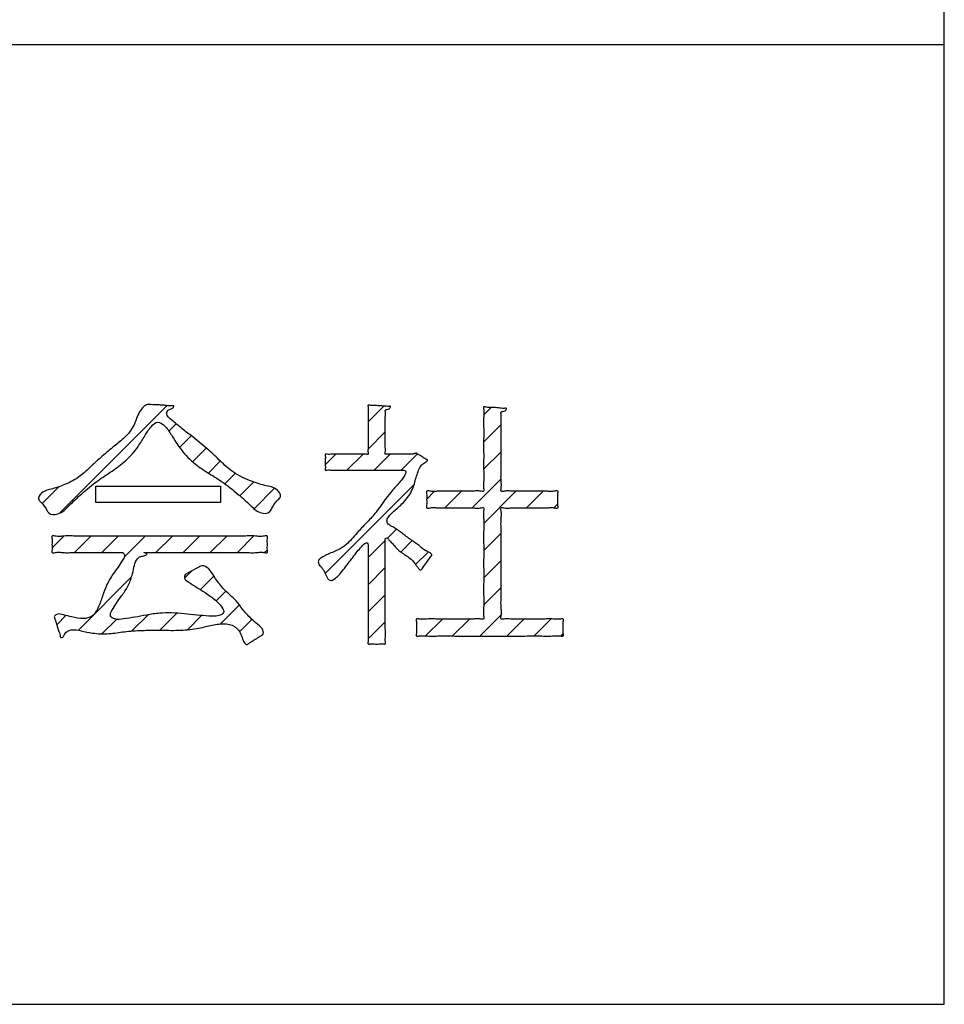
# Model space of a CAD drawing. Units: inches. Extents: x -204 to 896, y -99 to 1436.
# Drawn here: x 773 to 821, y -24 to 27 of the extents above; entities that cross this region are included whole.
import ezdxf

# ---------------------------------------------------------------- set-up
doc = ezdxf.new("R2010")
doc.units = ezdxf.units.IN
doc.layers.add('1', color=7, linetype='Continuous')
doc.layers.add('_U_30EC_U_30A4_U_30E4_U_30FC_1', color=7, linetype='Continuous')
pattern_1 = [(45, (0, 0), (-0.2828427, 1e-16), [])]

# ---------------------------------------------------------------- blocks, each defined once
blk = doc.blocks.new('開示A4', base_point=(-35.726, -14.775))
at = {"layer": '1', "linetype": 'Continuous'}
h = blk.add_hatch(dxfattribs=at)
h.set_pattern_fill('CUSTOM4', color=2, scale=0.1, angle=45, pattern_type=2)
h.set_pattern_definition(pattern_1)
edge = h.paths.add_edge_path()
edge.add_spline(control_points=[(156.227, 1.433), (156.221, 1.43), (156.21, 1.423), (156.181, 1.42), (156.159, 1.359), (156.242, 1.303), (156.32, 1.228), (156.45, 1.133), (156.583, 1.025), (156.718, 0.898), (156.851, 0.768), (157.019, 0.684), (157.185, 0.629), (157.311, 0.613), (157.375, 0.52), (157.326, 0.478), (157.294, 0.44), (157.269, 0.396), (157.241, 0.335), (157.127, 0.34), (157.035, 0.435), (156.906, 0.55), (156.761, 0.666), (156.597, 0.764), (156.439, 0.87), (156.318, 1.002), (156.231, 1.14), (156.172, 1.237), (156.08, 1.312), (155.997, 1.236), (155.943, 1.146), (155.865, 1.015), (155.753, 0.887), (155.602, 0.778), (155.442, 0.677), (155.295, 0.554), (155.163, 0.431), (155.067, 0.327), (154.948, 0.323), (154.92, 0.379), (154.896, 0.418), (154.867, 0.452), (154.822, 0.493), (154.879, 0.576), (154.989, 0.595), (155.129, 0.644), (155.269, 0.719), (155.384, 0.833), (155.501, 0.937), (155.62, 1.037), (155.742, 1.13), (155.839, 1.254), (155.871, 1.388), (155.947, 1.478), (155.997, 1.475), (156.017, 1.473), (156.043, 1.471), (156.079, 1.47), (156.116, 1.468), (156.152, 1.466), (156.186, 1.461), (156.215, 1.46), (156.234, 1.462), (156.252, 1.461), (156.241, 1.443), (156.232, 1.437), (156.227, 1.433)], knot_values=[0, 0, 0, 0, 0.02113, 0.037907, 0.082659, 0.168861, 0.293397, 0.425101, 0.643532, 0.809086, 0.982407, 1.198166, 1.36473, 1.505493, 1.579225, 1.62367, 1.677849, 1.731687, 1.777203, 1.865952, 2.00724, 2.170725, 2.384239, 2.563642, 2.744143, 2.951146, 3.096929, 3.227041, 3.311922, 3.392003, 3.511257, 3.644195, 3.843263, 4.017738, 4.198427, 4.41365, 4.589219, 4.740796, 4.835089, 4.874705, 4.920791, 4.971777, 5.013639, 5.081538, 5.205376, 5.348798, 5.523987, 5.675756, 5.832874, 5.993826, 6.140629, 6.294475, 6.449701, 6.569782, 6.583374, 6.597389, 6.630312, 6.663196, 6.703291, 6.741744, 6.772033, 6.80763, 6.824774, 6.835525, 6.848417, 6.869906, 6.869906, 6.869906, 6.869906], degree=3, periodic=0)
h = blk.add_hatch(dxfattribs=at)
h.set_pattern_fill('CUSTOM2', color=2, scale=0.1, angle=45, pattern_type=2)
h.set_pattern_definition(pattern_1)
edge = h.paths.add_edge_path()
edge.add_spline(control_points=[(158.879, 0.879), (158.876, 0.877), (158.869, 0.873), (158.846, 0.862), (158.815, 0.83), (158.789, 0.775), (158.77, 0.713), (158.752, 0.644), (158.726, 0.573), (158.682, 0.5), (158.629, 0.443), (158.575, 0.395), (158.529, 0.354), (158.491, 0.315), (158.463, 0.276), (158.47, 0.232), (158.508, 0.209), (158.55, 0.186), (158.593, 0.157), (158.636, 0.124), (158.68, 0.091), (158.725, 0.059), (158.771, 0.028), (158.81, -0.001), (158.845, -0.034), (158.878, -0.055), (158.908, -0.069), (158.928, -0.077), (158.937, -0.093), (158.929, -0.103), (158.92, -0.114), (158.909, -0.129), (158.896, -0.149), (158.881, -0.17), (158.866, -0.191), (158.851, -0.21), (158.84, -0.226), (158.833, -0.237), (158.826, -0.248), (158.807, -0.249), (158.791, -0.229), (158.774, -0.205), (158.749, -0.167), (158.711, -0.128), (158.658, -0.095), (158.604, -0.059), (158.559, -0.016), (158.521, 0.031), (158.491, 0.057), (158.469, 0.091), (158.448, 0.079), (158.45, 0.067), (158.45, 0.052), (158.45, 0.032), (158.45, 0.002), (158.45, -0.033), (158.45, -0.075), (158.45, -0.122), (158.45, -0.174), (158.45, -0.229), (158.45, -0.287), (158.45, -0.347), (158.45, -0.41), (158.45, -0.472), (158.45, -0.535), (158.45, -0.597), (158.45, -0.657), (158.45, -0.716), (158.45, -0.77), (158.449, -0.823), (158.45, -0.869), (158.451, -0.912), (158.451, -0.946), (158.448, -0.976), (158.449, -0.997), (158.452, -1.011), (158.451, -1.022), (158.441, -1.023), (158.428, -1.02), (158.408, -1.019), (158.385, -1.021), (158.36, -1.022), (158.335, -1.021), (158.312, -1.019), (158.293, -1.02), (158.28, -1.023), (158.269, -1.022), (158.268, -1.011), (158.272, -0.995), (158.273, -0.972), (158.27, -0.939), (158.269, -0.902), (158.271, -0.856), (158.271, -0.807), (158.27, -0.751), (158.27, -0.693), (158.271, -0.632), (158.271, -0.569), (158.271, -0.506), (158.271, -0.442), (158.271, -0.379), (158.271, -0.318), (158.271, -0.26), (158.27, -0.205), (158.271, -0.155), (158.271, -0.109), (158.271, -0.072), (158.27, -0.039), (158.27, -0.017), (158.271, -0.001), (158.271, 0.014), (158.264, 0.041), (158.226, 0.021), (158.197, -0.011), (158.155, -0.06), (158.11, -0.119), (158.061, -0.184), (158.013, -0.247), (157.966, -0.303), (157.926, -0.342), (157.882, -0.366), (157.849, -0.344), (157.836, -0.315), (157.824, -0.286), (157.809, -0.256), (157.789, -0.229), (157.77, -0.206), (157.75, -0.183), (157.751, -0.143), (157.791, -0.115), (157.84, -0.09), (157.898, -0.067), (157.968, -0.037), (158.039, 0.008), (158.101, 0.072), (158.167, 0.151), (158.251, 0.237), (158.332, 0.322), (158.391, 0.404), (158.442, 0.479), (158.496, 0.548), (158.55, 0.609), (158.593, 0.657), (158.632, 0.705), (158.656, 0.74), (158.671, 0.78), (158.645, 0.791), (158.63, 0.791), (158.615, 0.79), (158.595, 0.79), (158.564, 0.791), (158.53, 0.791), (158.488, 0.791), (158.443, 0.791), (158.393, 0.791), (158.341, 0.791), (158.287, 0.791), (158.232, 0.791), (158.177, 0.791), (158.123, 0.79), (158.071, 0.79), (158.021, 0.791), (157.976, 0.791), (157.934, 0.79), (157.899, 0.79), (157.87, 0.793), (157.848, 0.792), (157.833, 0.788), (157.822, 0.789), (157.822, 0.799), (157.825, 0.811), (157.826, 0.829), (157.823, 0.851), (157.823, 0.874), (157.823, 0.896), (157.826, 0.918), (157.825, 0.936), (157.822, 0.948), (157.822, 0.958), (157.833, 0.959), (157.848, 0.955), (157.869, 0.954), (157.897, 0.957), (157.929, 0.957), (157.967, 0.956), (158.006, 0.956), (158.047, 0.956), (158.088, 0.957), (158.128, 0.957), (158.165, 0.956), (158.197, 0.956), (158.225, 0.959), (158.247, 0.958), (158.261, 0.954), (158.272, 0.955), (158.272, 0.965), (158.269, 0.978), (158.269, 0.998), (158.271, 1.025), (158.271, 1.055), (158.27, 1.091), (158.27, 1.129), (158.271, 1.17), (158.271, 1.212), (158.27, 1.254), (158.271, 1.295), (158.271, 1.333), (158.27, 1.369), (158.27, 1.399), (158.273, 1.426), (158.272, 1.445), (158.269, 1.459), (158.269, 1.469), (158.279, 1.469), (158.291, 1.465), (158.31, 1.463), (158.333, 1.464), (158.359, 1.463), (158.387, 1.46), (158.415, 1.459), (158.441, 1.458), (158.464, 1.455), (158.482, 1.454), (158.495, 1.456), (158.507, 1.455), (158.501, 1.439), (158.488, 1.428), (158.469, 1.424), (158.449, 1.42), (158.449, 1.407), (158.451, 1.392), (158.451, 1.37), (158.449, 1.341), (158.449, 1.308), (158.45, 1.269), (158.45, 1.229), (158.45, 1.187), (158.45, 1.144), (158.45, 1.104), (158.449, 1.065), (158.449, 1.032), (158.452, 1.003), (158.451, 0.981), (158.448, 0.966), (158.448, 0.955), (158.458, 0.955), (158.47, 0.957), (158.487, 0.958), (158.51, 0.956), (158.535, 0.956), (158.564, 0.957), (158.594, 0.957), (158.624, 0.956), (158.653, 0.956), (158.679, 0.956), (158.702, 0.957), (158.719, 0.957), (158.731, 0.956), (158.738, 0.956), (158.743, 0.958), (158.748, 0.96), (158.755, 0.962), (158.761, 0.964), (158.767, 0.966), (158.772, 0.968), (158.778, 0.965), (158.786, 0.957), (158.798, 0.949), (158.814, 0.941), (158.832, 0.932), (158.848, 0.921), (158.863, 0.91), (158.876, 0.903), (158.886, 0.9), (158.893, 0.895), (158.888, 0.885), (158.882, 0.882), (158.879, 0.879)], knot_values=[0, 0, 0, 0, 0.012431, 0.023106, 0.078064, 0.139432, 0.206027, 0.27212, 0.353553, 0.432966, 0.523125, 0.586452, 0.650523, 0.707633, 0.751954, 0.786831, 0.82779, 0.876663, 0.931423, 0.983363, 1.038887, 1.095829, 1.150559, 1.202781, 1.244508, 1.293058, 1.319771, 1.342799, 1.357899, 1.366742, 1.377119, 1.400571, 1.422813, 1.450032, 1.477332, 1.499699, 1.523016, 1.533228, 1.542201, 1.558358, 1.582101, 1.614052, 1.64797, 1.718674, 1.774734, 1.833872, 1.912813, 1.963189, 2.010899, 2.042986, 2.057633, 2.06621, 2.076117, 2.102511, 2.127547, 2.166415, 2.205935, 2.255735, 2.305292, 2.36242, 2.419627, 2.481298, 2.542949, 2.606113, 2.669267, 2.7309, 2.792589, 2.849853, 2.906924, 2.95631, 3.006283, 3.046268, 3.084686, 3.108824, 3.136216, 3.147167, 3.154972, 3.162872, 3.173902, 3.197417, 3.21846, 3.244992, 3.271565, 3.292668, 3.316116, 3.327062, 3.33502, 3.343522, 3.355626, 3.385551, 3.41178, 3.45323, 3.496439, 3.549814, 3.60254, 3.662638, 3.722945, 3.786755, 3.850502, 3.914267, 3.97806, 4.038286, 4.098465, 4.151446, 4.204564, 4.247069, 4.289205, 4.316832, 4.345236, 4.355754, 4.365505, 4.391412, 4.417039, 4.464943, 4.530774, 4.607478, 4.687579, 4.773185, 4.847625, 4.905756, 4.945699, 4.980603, 5.009084, 5.040939, 5.075359, 5.109814, 5.1397, 5.166265, 5.200783, 5.244023, 5.301686, 5.367261, 5.432123, 5.530097, 5.615351, 5.699609, 5.839374, 5.973812, 6.05343, 6.138989, 6.248643, 6.31483, 6.383052, 6.445128, 6.493355, 6.522762, 6.549405, 6.558567, 6.568414, 6.594812, 6.620525, 6.659293, 6.698382, 6.746563, 6.79463, 6.84826, 6.901914, 6.957374, 7.012875, 7.066607, 7.120159, 7.167993, 7.216409, 7.256153, 7.294283, 7.318671, 7.346507, 7.357869, 7.365835, 7.373204, 7.383319, 7.405006, 7.424532, 7.449093, 7.473657, 7.493188, 7.514869, 7.524978, 7.532352, 7.540396, 7.551874, 7.578889, 7.602591, 7.637646, 7.674154, 7.715455, 7.756175, 7.796898, 7.838196, 7.874697, 7.909759, 7.933476, 7.960473, 7.971931, 7.979988, 7.987446, 7.997751, 8.022668, 8.04479, 8.078164, 8.112781, 8.153275, 8.193377, 8.235784, 8.278177, 8.318253, 8.358773, 8.393465, 8.426766, 8.448728, 8.473814, 8.484299, 8.491607, 8.498839, 8.509134, 8.532153, 8.552391, 8.579812, 8.608533, 8.637241, 8.664671, 8.684934, 8.707903, 8.718121, 8.725347, 8.736457, 8.754613, 8.779093, 8.795817, 8.804694, 8.815706, 8.842807, 8.867867, 8.904259, 8.941558, 8.984, 9.026029, 9.067979, 9.1105, 9.14813, 9.184203, 9.208538, 9.236446, 9.248364, 9.256584, 9.263465, 9.272778, 9.294575, 9.314108, 9.341863, 9.370543, 9.401412, 9.432025, 9.460242, 9.488454, 9.509017, 9.529736, 9.537847, 9.54578, 9.550157, 9.55456, 9.562619, 9.57086, 9.575453, 9.579673, 9.586534, 9.594475, 9.612318, 9.629366, 9.650315, 9.670953, 9.687497, 9.705836, 9.714333, 9.720616, 9.728823, 9.740733, 9.740733, 9.740733, 9.740733], degree=3, periodic=0)
h = blk.add_hatch(dxfattribs=at)
h.set_pattern_fill('CUSTOM1', color=2, scale=0.1, angle=45, pattern_type=2)
h.set_pattern_definition(pattern_1)
edge = h.paths.add_edge_path()
edge.add_spline(control_points=[(159.684, -0.761), (159.697, -0.76), (159.722, -0.758), (159.763, -0.762), (159.809, -0.762), (159.864, -0.761), (159.921, -0.761), (159.98, -0.761), (160.039, -0.762), (160.097, -0.761), (160.151, -0.76), (160.197, -0.76), (160.238, -0.764), (160.269, -0.763), (160.29, -0.758), (160.306, -0.759), (160.307, -0.775), (160.302, -0.794), (160.302, -0.82), (160.305, -0.849), (160.302, -0.879), (160.302, -0.905), (160.306, -0.924), (160.306, -0.94), (160.289, -0.941), (160.266, -0.935), (160.231, -0.934), (160.183, -0.939), (160.128, -0.939), (160.06, -0.937), (159.986, -0.937), (159.903, -0.938), (159.818, -0.938), (159.726, -0.938), (159.633, -0.938), (159.539, -0.938), (159.444, -0.938), (159.351, -0.938), (159.26, -0.938), (159.174, -0.938), (159.092, -0.937), (159.018, -0.937), (158.949, -0.939), (158.894, -0.939), (158.846, -0.934), (158.812, -0.935), (158.789, -0.941), (158.771, -0.94), (158.771, -0.924), (158.775, -0.905), (158.775, -0.879), (158.773, -0.849), (158.775, -0.82), (158.775, -0.794), (158.771, -0.775), (158.771, -0.759), (158.789, -0.758), (158.811, -0.763), (158.844, -0.765), (158.889, -0.76), (158.939, -0.76), (158.998, -0.761), (159.06, -0.762), (159.124, -0.761), (159.188, -0.761), (159.25, -0.761), (159.309, -0.763), (159.359, -0.762), (159.404, -0.758), (159.437, -0.759), (159.459, -0.764), (159.477, -0.764), (159.478, -0.745), (159.472, -0.721), (159.47, -0.683), (159.476, -0.633), (159.476, -0.576), (159.474, -0.507), (159.474, -0.432), (159.475, -0.351), (159.475, -0.268), (159.474, -0.182), (159.475, -0.096), (159.475, -0.013), (159.474, 0.068), (159.474, 0.143), (159.476, 0.212), (159.476, 0.27), (159.471, 0.32), (159.472, 0.357), (159.478, 0.381), (159.477, 0.4), (159.458, 0.401), (159.434, 0.395), (159.398, 0.394), (159.351, 0.398), (159.299, 0.399), (159.239, 0.397), (159.178, 0.397), (159.116, 0.398), (159.056, 0.396), (159.004, 0.396), (158.957, 0.401), (158.921, 0.4), (158.897, 0.394), (158.878, 0.394), (158.878, 0.411), (158.882, 0.429), (158.882, 0.455), (158.88, 0.484), (158.882, 0.513), (158.882, 0.539), (158.878, 0.558), (158.878, 0.574), (158.897, 0.575), (158.921, 0.569), (158.957, 0.567), (159.004, 0.572), (159.056, 0.573), (159.116, 0.571), (159.178, 0.571), (159.239, 0.571), (159.299, 0.57), (159.351, 0.57), (159.398, 0.575), (159.434, 0.573), (159.458, 0.568), (159.477, 0.568), (159.477, 0.586), (159.473, 0.609), (159.471, 0.643), (159.476, 0.688), (159.476, 0.74), (159.474, 0.802), (159.474, 0.868), (159.475, 0.938), (159.474, 1.01), (159.474, 1.081), (159.475, 1.152), (159.475, 1.218), (159.473, 1.28), (159.473, 1.332), (159.478, 1.377), (159.477, 1.411), (159.471, 1.434), (159.472, 1.451), (159.487, 1.45), (159.504, 1.445), (159.529, 1.443), (159.561, 1.443), (159.594, 1.442), (159.626, 1.439), (159.657, 1.434), (159.683, 1.433), (159.7, 1.436), (159.716, 1.434), (159.709, 1.418), (159.696, 1.406), (159.677, 1.402), (159.654, 1.399), (159.654, 1.381), (159.658, 1.36), (159.659, 1.328), (159.656, 1.285), (159.655, 1.237), (159.657, 1.178), (159.657, 1.116), (159.656, 1.05), (159.656, 0.983), (159.656, 0.916), (159.657, 0.85), (159.657, 0.788), (159.655, 0.73), (159.655, 0.681), (159.66, 0.638), (159.658, 0.607), (159.654, 0.585), (159.654, 0.568), (159.673, 0.567), (159.697, 0.573), (159.733, 0.575), (159.779, 0.57), (159.831, 0.57), (159.89, 0.571), (159.952, 0.571), (160.014, 0.571), (160.073, 0.573), (160.125, 0.572), (160.171, 0.567), (160.207, 0.569), (160.231, 0.575), (160.25, 0.574), (160.25, 0.558), (160.246, 0.539), (160.246, 0.513), (160.248, 0.484), (160.246, 0.455), (160.246, 0.429), (160.25, 0.411), (160.25, 0.394), (160.231, 0.394), (160.207, 0.4), (160.171, 0.401), (160.125, 0.396), (160.073, 0.396), (160.014, 0.398), (159.952, 0.397), (159.89, 0.397), (159.831, 0.399), (159.779, 0.398), (159.733, 0.394), (159.697, 0.395), (159.673, 0.401), (159.654, 0.4), (159.653, 0.381), (159.659, 0.357), (159.66, 0.32), (159.655, 0.27), (159.655, 0.212), (159.657, 0.143), (159.657, 0.068), (159.656, -0.013), (159.656, -0.096), (159.656, -0.182), (159.656, -0.268), (159.656, -0.351), (159.657, -0.432), (159.657, -0.507), (159.655, -0.576), (159.655, -0.633), (159.661, -0.683), (159.659, -0.721), (159.653, -0.745), (159.654, -0.763), (159.67, -0.764), (159.679, -0.762), (159.684, -0.761)], knot_values=[0, 0, 0, 0, 0.038829, 0.073461, 0.124391, 0.177166, 0.236973, 0.29603, 0.355065, 0.414894, 0.467759, 0.518602, 0.553036, 0.592086, 0.608604, 0.620332, 0.632, 0.648307, 0.680772, 0.709057, 0.737391, 0.7698, 0.786, 0.797742, 0.810346, 0.828358, 0.872847, 0.911788, 0.973359, 1.03757, 1.116876, 1.195209, 1.284496, 1.374101, 1.468917, 1.563619, 1.658321, 1.753137, 1.842741, 1.932028, 2.010361, 2.089668, 2.153878, 2.21545, 2.254391, 2.298879, 2.316891, 2.329495, 2.341239, 2.357438, 2.389831, 2.418182, 2.446532, 2.478927, 2.495129, 2.50687, 2.519489, 2.537492, 2.579877, 2.61707, 2.672078, 2.729362, 2.79416, 2.858064, 2.921991, 2.986765, 3.043951, 3.099054, 3.13646, 3.178606, 3.19634, 3.209149, 3.222775, 3.242121, 3.289101, 3.330354, 3.393927, 3.460132, 3.539381, 3.61769, 3.703245, 3.789148, 3.875046, 3.960605, 4.038933, 4.118163, 4.184312, 4.247939, 4.289303, 4.336157, 4.355365, 4.369084, 4.382983, 4.402487, 4.447597, 4.487496, 4.544517, 4.60353, 4.666702, 4.729937, 4.789066, 4.845975, 4.885629, 4.931015, 4.950838, 4.964517, 4.97617, 4.991986, 5.023766, 5.051776, 5.079785, 5.111565, 5.127381, 5.139034, 5.152713, 5.172536, 5.217922, 5.257576, 5.314488, 5.373614, 5.436837, 5.500021, 5.559075, 5.616056, 5.655863, 5.701078, 5.720704, 5.734521, 5.747327, 5.765034, 5.807838, 5.845831, 5.903154, 5.962617, 6.032168, 6.101053, 6.173905, 6.246709, 6.315506, 6.385146, 6.444856, 6.501938, 6.539411, 6.582782, 6.601099, 6.613435, 6.623989, 6.63855, 6.669728, 6.697818, 6.733315, 6.768476, 6.796032, 6.82776, 6.84296, 6.85294, 6.864504, 6.882103, 6.907376, 6.925476, 6.937875, 6.954003, 6.993742, 7.029833, 7.083854, 7.139496, 7.204749, 7.269495, 7.337901, 7.406276, 7.470963, 7.536275, 7.592085, 7.645943, 7.681685, 7.721808, 7.738355, 7.750437, 7.76413, 7.783761, 7.828852, 7.86841, 7.925104, 7.983924, 8.046833, 8.109762, 8.168617, 8.225277, 8.264759, 8.309934, 8.32966, 8.343282, 8.354931, 8.370753, 8.402538, 8.430543, 8.458548, 8.490333, 8.506154, 8.517803, 8.531425, 8.551152, 8.596328, 8.635808, 8.692463, 8.751324, 8.814274, 8.877161, 8.935906, 8.992673, 9.032398, 9.077299, 9.096708, 9.11055, 9.124264, 9.143479, 9.19034, 9.231698, 9.295322, 9.361474, 9.440705, 9.519032, 9.604589, 9.690489, 9.776397, 9.861947, 9.940238, 10.019505, 10.085761, 10.149285, 10.190436, 10.237533, 10.257006, 10.270547, 10.282452, 10.298724, 10.298724, 10.298724, 10.298724], degree=3, periodic=0)
h = blk.add_hatch(dxfattribs=at)
h.set_pattern_fill('CUSTOM3', color=2, scale=0.1, angle=45, pattern_type=2)
h.set_pattern_definition(pattern_1)
edge = h.paths.add_edge_path()
edge.add_spline(control_points=[(154.977, -0.042), (154.978, -0.031), (154.979, -0.012), (154.976, 0.017), (154.979, 0.046), (154.978, 0.071), (154.975, 0.09), (154.975, 0.106), (154.993, 0.107), (155.018, 0.1), (155.057, 0.098), (155.11, 0.105), (155.171, 0.105), (155.248, 0.102), (155.332, 0.102), (155.427, 0.103), (155.527, 0.103), (155.635, 0.103), (155.746, 0.103), (155.862, 0.103), (155.98, 0.103), (156.099, 0.103), (156.219, 0.103), (156.337, 0.103), (156.453, 0.103), (156.564, 0.103), (156.672, 0.103), (156.772, 0.103), (156.866, 0.102), (156.95, 0.102), (157.027, 0.105), (157.089, 0.105), (157.142, 0.098), (157.18, 0.1), (157.205, 0.107), (157.224, 0.106), (157.224, 0.09), (157.22, 0.071), (157.22, 0.046), (157.222, 0.017), (157.22, -0.011), (157.22, -0.037), (157.224, -0.055), (157.224, -0.071), (157.207, -0.072), (157.184, -0.066), (157.149, -0.064), (157.102, -0.07), (157.049, -0.07), (156.982, -0.068), (156.911, -0.068), (156.832, -0.068), (156.75, -0.068), (156.665, -0.068), (156.578, -0.068), (156.492, -0.068), (156.406, -0.068), (156.325, -0.068), (156.246, -0.069), (156.174, -0.068), (156.108, -0.068), (156.055, -0.068), (156.009, -0.07), (155.97, -0.069), (155.951, -0.067), (155.931, -0.068), (155.943, -0.072), (155.951, -0.074), (155.959, -0.075), (155.97, -0.079), (155.959, -0.093), (155.944, -0.101), (155.923, -0.107), (155.889, -0.107), (155.847, -0.152), (155.83, -0.224), (155.81, -0.318), (155.772, -0.422), (155.708, -0.513), (155.647, -0.596), (155.607, -0.659), (155.571, -0.732), (155.645, -0.773), (155.731, -0.758), (155.842, -0.743), (155.966, -0.717), (156.093, -0.698), (156.226, -0.695), (156.355, -0.707), (156.484, -0.722), (156.605, -0.729), (156.695, -0.735), (156.781, -0.701), (156.741, -0.619), (156.673, -0.559), (156.581, -0.488), (156.483, -0.432), (156.414, -0.384), (156.346, -0.344), (156.362, -0.296), (156.383, -0.286), (156.4, -0.278), (156.421, -0.266), (156.447, -0.251), (156.473, -0.238), (156.495, -0.226), (156.511, -0.216), (156.54, -0.2), (156.607, -0.22), (156.655, -0.299), (156.717, -0.396), (156.801, -0.486), (156.896, -0.566), (156.965, -0.666), (157.041, -0.749), (157.117, -0.817), (157.179, -0.86), (157.182, -0.919), (157.159, -0.933), (157.141, -0.943), (157.118, -0.958), (157.091, -0.975), (157.063, -0.992), (157.04, -1.007), (157.023, -1.019), (157.002, -1.034), (156.966, -0.99), (156.955, -0.937), (156.924, -0.878), (156.866, -0.821), (156.757, -0.803), (156.627, -0.828), (156.47, -0.866), (156.292, -0.882), (156.101, -0.876), (155.914, -0.878), (155.738, -0.889), (155.568, -0.919), (155.415, -0.914), (155.285, -0.885), (155.187, -0.862), (155.117, -0.896), (155.105, -0.93), (155.096, -0.944), (155.084, -0.953), (155.067, -0.957), (155.062, -0.943), (155.061, -0.927), (155.055, -0.904), (155.043, -0.877), (155.034, -0.847), (155.025, -0.817), (155.017, -0.789), (155.01, -0.767), (155.004, -0.751), (154.997, -0.731), (155.038, -0.697), (155.103, -0.723), (155.195, -0.738), (155.293, -0.765), (155.407, -0.739), (155.465, -0.635), (155.503, -0.524), (155.545, -0.402), (155.603, -0.304), (155.666, -0.22), (155.703, -0.158), (155.744, -0.103), (155.717, -0.066), (155.694, -0.068), (155.67, -0.069), (155.637, -0.069), (155.59, -0.068), (155.537, -0.068), (155.475, -0.068), (155.411, -0.069), (155.344, -0.068), (155.276, -0.068), (155.212, -0.068), (155.15, -0.07), (155.098, -0.07), (155.051, -0.064), (155.016, -0.066), (154.993, -0.072), (154.975, -0.071), (154.975, -0.055), (154.976, -0.046), (154.977, -0.042)], knot_values=[0, 0, 0, 0, 0.031328, 0.058903, 0.086502, 0.117802, 0.133365, 0.144858, 0.158432, 0.178192, 0.227347, 0.270037, 0.33883, 0.410772, 0.501354, 0.590741, 0.695249, 0.800155, 0.91474, 1.029202, 1.148611, 1.268064, 1.387517, 1.506927, 1.621389, 1.735974, 1.84088, 1.945388, 2.034775, 2.125357, 2.197299, 2.266092, 2.308781, 2.357937, 2.377697, 2.391271, 2.402763, 2.418326, 2.449636, 2.477225, 2.504763, 2.536131, 2.551805, 2.563218, 2.575742, 2.593705, 2.637649, 2.676069, 2.736182, 2.798881, 2.875238, 2.950673, 3.035147, 3.119866, 3.20731, 3.294859, 3.379778, 3.464051, 3.538881, 3.615842, 3.680195, 3.738632, 3.773407, 3.820844, 3.842192, 3.850923, 3.857207, 3.86785, 3.878164, 3.884861, 3.896273, 3.916058, 3.939937, 3.959221, 4.019096, 4.098715, 4.185014, 4.305406, 4.42666, 4.521087, 4.608553, 4.667526, 4.720735, 4.813616, 4.933032, 5.053865, 5.194097, 5.316244, 5.452903, 5.580623, 5.708506, 5.810634, 5.869205, 5.927033, 6.027695, 6.160628, 6.267789, 6.36299, 6.427098, 6.468071, 6.481093, 6.495197, 6.525474, 6.554855, 6.58436, 6.614514, 6.628399, 6.641643, 6.711319, 6.80606, 6.913701, 7.054866, 7.174864, 7.283715, 7.4183, 7.511454, 7.590019, 7.637337, 7.651486, 7.667053, 7.700414, 7.73237, 7.764105, 7.7977, 7.813695, 7.827471, 7.86962, 7.938187, 8.006063, 8.06131, 8.177814, 8.315656, 8.461488, 8.659756, 8.849991, 9.035901, 9.218726, 9.377931, 9.554326, 9.672095, 9.776919, 9.854653, 9.869319, 9.885658, 9.903162, 9.916234, 9.926442, 9.939885, 9.969069, 9.995605, 10.028517, 10.062009, 10.089431, 10.117643, 10.129889, 10.140988, 10.178086, 10.24947, 10.338073, 10.461628, 10.551209, 10.665822, 10.792821, 10.910046, 11.049038, 11.135827, 11.219267, 11.278287, 11.312311, 11.32716, 11.343833, 11.386227, 11.426881, 11.485186, 11.544283, 11.611796, 11.678864, 11.745734, 11.813448, 11.87338, 11.930873, 11.969678, 12.014101, 12.033043, 12.046162, 12.057618, 12.073232, 12.073232, 12.073232, 12.073232], degree=3, periodic=0)
at = {"layer": '1', "color": 7, "linetype": 'Continuous'}
for p, q in [((164.274, -4.775), (164.274, 133.725)), ((69.274, -4.775), (164.274, -4.775))]:
    blk.add_line(p, q, dxfattribs=at)
at = {"layer": '1', "color": 2, "linetype": 'Continuous'}
blk.add_line((130.274, 5.225), (164.274, 5.225), dxfattribs=at)
at = {"layer": '_U_30EC_U_30A4_U_30E4_U_30FC_1', "color": 2, "linetype": 'Continuous'}
for p, q in [((155.435, 0.453), (155.435, 0.622)), ((155.435, 0.622), (156.732, 0.622)), ((156.732, 0.622), (156.732, 0.453)), ((156.732, 0.453), (155.435, 0.453))]:
    blk.add_line(p, q, dxfattribs=at)
for points, knots in [([(156.227, 1.433), (156.221, 1.43), (156.21, 1.423), (156.181, 1.42), (156.159, 1.359), (156.242, 1.303), (156.32, 1.228), (156.45, 1.133), (156.583, 1.025), (156.718, 0.898), (156.851, 0.768), (157.019, 0.684), (157.185, 0.629), (157.311, 0.613), (157.375, 0.52), (157.326, 0.478), (157.294, 0.44), (157.269, 0.396), (157.241, 0.335), (157.127, 0.34), (157.035, 0.435), (156.906, 0.55), (156.761, 0.666), (156.597, 0.764), (156.439, 0.87), (156.318, 1.002), (156.231, 1.14), (156.172, 1.237), (156.08, 1.312), (155.997, 1.236), (155.943, 1.146), (155.865, 1.015), (155.753, 0.887), (155.602, 0.778), (155.442, 0.677), (155.295, 0.554), (155.163, 0.431), (155.067, 0.327), (154.948, 0.323), (154.92, 0.379), (154.896, 0.418), (154.867, 0.452), (154.822, 0.493), (154.879, 0.576), (154.989, 0.595), (155.129, 0.644), (155.269, 0.719), (155.384, 0.833), (155.501, 0.937), (155.62, 1.037), (155.742, 1.13), (155.839, 1.254), (155.871, 1.388), (155.947, 1.478), (155.997, 1.475), (156.017, 1.473), (156.043, 1.471), (156.079, 1.47), (156.116, 1.468), (156.152, 1.466), (156.186, 1.461), (156.215, 1.46), (156.234, 1.462), (156.252, 1.461), (156.241, 1.443), (156.232, 1.437), (156.227, 1.433)], [0, 0, 0, 0, 0.02113, 0.037907, 0.082659, 0.168861, 0.293397, 0.425101, 0.643532, 0.809086, 0.982407, 1.198166, 1.36473, 1.505493, 1.579225, 1.62367, 1.677849, 1.731687, 1.777203, 1.865952, 2.00724, 2.170725, 2.384239, 2.563642, 2.744143, 2.951146, 3.096929, 3.227041, 3.311922, 3.392003, 3.511257, 3.644195, 3.843263, 4.017738, 4.198427, 4.41365, 4.589219, 4.740796, 4.835089, 4.874705, 4.920791, 4.971777, 5.013639, 5.081538, 5.205376, 5.348798, 5.523987, 5.675756, 5.832874, 5.993826, 6.140629, 6.294475, 6.449701, 6.569782, 6.583374, 6.597389, 6.630312, 6.663196, 6.703291, 6.741744, 6.772033, 6.80763, 6.824774, 6.835525, 6.848417, 6.869906, 6.869906, 6.869906, 6.869906]), ([(158.879, 0.879), (158.876, 0.877), (158.869, 0.873), (158.846, 0.862), (158.815, 0.83), (158.789, 0.775), (158.77, 0.713), (158.752, 0.644), (158.726, 0.573), (158.682, 0.5), (158.629, 0.443), (158.575, 0.395), (158.529, 0.354), (158.491, 0.315), (158.463, 0.276), (158.47, 0.232), (158.508, 0.209), (158.55, 0.186), (158.593, 0.157), (158.636, 0.124), (158.68, 0.091), (158.725, 0.059), (158.771, 0.028), (158.81, -0.001), (158.845, -0.034), (158.878, -0.055), (158.908, -0.069), (158.928, -0.077), (158.937, -0.093), (158.929, -0.103), (158.92, -0.114), (158.909, -0.129), (158.896, -0.149), (158.881, -0.17), (158.866, -0.191), (158.851, -0.21), (158.84, -0.226), (158.833, -0.237), (158.826, -0.248), (158.807, -0.249), (158.791, -0.229), (158.774, -0.205), (158.749, -0.167), (158.711, -0.128), (158.658, -0.095), (158.604, -0.059), (158.559, -0.016), (158.521, 0.031), (158.491, 0.057), (158.469, 0.091), (158.448, 0.079), (158.45, 0.067), (158.45, 0.052), (158.45, 0.032), (158.45, 0.002), (158.45, -0.033), (158.45, -0.075), (158.45, -0.122), (158.45, -0.174), (158.45, -0.229), (158.45, -0.287), (158.45, -0.347), (158.45, -0.41), (158.45, -0.472), (158.45, -0.535), (158.45, -0.597), (158.45, -0.657), (158.45, -0.716), (158.45, -0.77), (158.449, -0.823), (158.45, -0.869), (158.451, -0.912), (158.451, -0.946), (158.448, -0.976), (158.449, -0.997), (158.452, -1.011), (158.451, -1.022), (158.441, -1.023), (158.428, -1.02), (158.408, -1.019), (158.385, -1.021), (158.36, -1.022), (158.335, -1.021), (158.312, -1.019), (158.293, -1.02), (158.28, -1.023), (158.269, -1.022), (158.268, -1.011), (158.272, -0.995), (158.273, -0.972), (158.27, -0.939), (158.269, -0.902), (158.271, -0.856), (158.271, -0.807), (158.27, -0.751), (158.27, -0.693), (158.271, -0.632), (158.271, -0.569), (158.271, -0.506), (158.271, -0.442), (158.271, -0.379), (158.271, -0.318), (158.271, -0.26), (158.27, -0.205), (158.271, -0.155), (158.271, -0.109), (158.271, -0.072), (158.27, -0.039), (158.27, -0.017), (158.271, -0.001), (158.271, 0.014), (158.264, 0.041), (158.226, 0.021), (158.197, -0.011), (158.155, -0.06), (158.11, -0.119), (158.061, -0.184), (158.013, -0.247), (157.966, -0.303), (157.926, -0.342), (157.882, -0.366), (157.849, -0.344), (157.836, -0.315), (157.824, -0.286), (157.809, -0.256), (157.789, -0.229), (157.77, -0.206), (157.75, -0.183), (157.751, -0.143), (157.791, -0.115), (157.84, -0.09), (157.898, -0.067), (157.968, -0.037), (158.039, 0.008), (158.101, 0.072), (158.167, 0.151), (158.251, 0.237), (158.332, 0.322), (158.391, 0.404), (158.442, 0.479), (158.496, 0.548), (158.55, 0.609), (158.593, 0.657), (158.632, 0.705), (158.656, 0.74), (158.671, 0.78), (158.645, 0.791), (158.63, 0.791), (158.615, 0.79), (158.595, 0.79), (158.564, 0.791), (158.53, 0.791), (158.488, 0.791), (158.443, 0.791), (158.393, 0.791), (158.341, 0.791), (158.287, 0.791), (158.232, 0.791), (158.177, 0.791), (158.123, 0.79), (158.071, 0.79), (158.021, 0.791), (157.976, 0.791), (157.934, 0.79), (157.899, 0.79), (157.87, 0.793), (157.848, 0.792), (157.833, 0.788), (157.822, 0.789), (157.822, 0.799), (157.825, 0.811), (157.826, 0.829), (157.823, 0.851), (157.823, 0.874), (157.823, 0.896), (157.826, 0.918), (157.825, 0.936), (157.822, 0.948), (157.822, 0.958), (157.833, 0.959), (157.848, 0.955), (157.869, 0.954), (157.897, 0.957), (157.929, 0.957), (157.967, 0.956), (158.006, 0.956), (158.047, 0.956), (158.088, 0.957), (158.128, 0.957), (158.165, 0.956), (158.197, 0.956), (158.225, 0.959), (158.247, 0.958), (158.261, 0.954), (158.272, 0.955), (158.272, 0.965), (158.269, 0.978), (158.269, 0.998), (158.271, 1.025), (158.271, 1.055), (158.27, 1.091), (158.27, 1.129), (158.271, 1.17), (158.271, 1.212), (158.27, 1.254), (158.271, 1.295), (158.271, 1.333), (158.27, 1.369), (158.27, 1.399), (158.273, 1.426), (158.272, 1.445), (158.269, 1.459), (158.269, 1.469), (158.279, 1.469), (158.291, 1.465), (158.31, 1.463), (158.333, 1.464), (158.359, 1.463), (158.387, 1.46), (158.415, 1.459), (158.441, 1.458), (158.464, 1.455), (158.482, 1.454), (158.495, 1.456), (158.507, 1.455), (158.501, 1.439), (158.488, 1.428), (158.469, 1.424), (158.449, 1.42), (158.449, 1.407), (158.451, 1.392), (158.451, 1.37), (158.449, 1.341), (158.449, 1.308), (158.45, 1.269), (158.45, 1.229), (158.45, 1.187), (158.45, 1.144), (158.45, 1.104), (158.449, 1.065), (158.449, 1.032), (158.452, 1.003), (158.451, 0.981), (158.448, 0.966), (158.448, 0.955), (158.458, 0.955), (158.47, 0.957), (158.487, 0.958), (158.51, 0.956), (158.535, 0.956), (158.564, 0.957), (158.594, 0.957), (158.624, 0.956), (158.653, 0.956), (158.679, 0.956), (158.702, 0.957), (158.719, 0.957), (158.731, 0.956), (158.738, 0.956), (158.743, 0.958), (158.748, 0.96), (158.755, 0.962), (158.761, 0.964), (158.767, 0.966), (158.772, 0.968), (158.778, 0.965), (158.786, 0.957), (158.798, 0.949), (158.814, 0.941), (158.832, 0.932), (158.848, 0.921), (158.863, 0.91), (158.876, 0.903), (158.886, 0.9), (158.893, 0.895), (158.888, 0.885), (158.882, 0.882), (158.879, 0.879)], [0, 0, 0, 0, 0.012431, 0.023106, 0.078064, 0.139432, 0.206027, 0.27212, 0.353553, 0.432966, 0.523125, 0.586452, 0.650523, 0.707633, 0.751954, 0.786831, 0.82779, 0.876663, 0.931423, 0.983363, 1.038887, 1.095829, 1.150559, 1.202781, 1.244508, 1.293058, 1.319771, 1.342799, 1.357899, 1.366742, 1.377119, 1.400571, 1.422813, 1.450032, 1.477332, 1.499699, 1.523016, 1.533228, 1.542201, 1.558358, 1.582101, 1.614052, 1.64797, 1.718674, 1.774734, 1.833872, 1.912813, 1.963189, 2.010899, 2.042986, 2.057633, 2.06621, 2.076117, 2.102511, 2.127547, 2.166415, 2.205935, 2.255735, 2.305292, 2.36242, 2.419627, 2.481298, 2.542949, 2.606113, 2.669267, 2.7309, 2.792589, 2.849853, 2.906924, 2.95631, 3.006283, 3.046268, 3.084686, 3.108824, 3.136216, 3.147167, 3.154972, 3.162872, 3.173902, 3.197417, 3.21846, 3.244992, 3.271565, 3.292668, 3.316116, 3.327062, 3.33502, 3.343522, 3.355626, 3.385551, 3.41178, 3.45323, 3.496439, 3.549814, 3.60254, 3.662638, 3.722945, 3.786755, 3.850502, 3.914267, 3.97806, 4.038286, 4.098465, 4.151446, 4.204564, 4.247069, 4.289205, 4.316832, 4.345236, 4.355754, 4.365505, 4.391412, 4.417039, 4.464943, 4.530774, 4.607478, 4.687579, 4.773185, 4.847625, 4.905756, 4.945699, 4.980603, 5.009084, 5.040939, 5.075359, 5.109814, 5.1397, 5.166265, 5.200783, 5.244023, 5.301686, 5.367261, 5.432123, 5.530097, 5.615351, 5.699609, 5.839374, 5.973812, 6.05343, 6.138989, 6.248643, 6.31483, 6.383052, 6.445128, 6.493355, 6.522762, 6.549405, 6.558567, 6.568414, 6.594812, 6.620525, 6.659293, 6.698382, 6.746563, 6.79463, 6.84826, 6.901914, 6.957374, 7.012875, 7.066607, 7.120159, 7.167993, 7.216409, 7.256153, 7.294283, 7.318671, 7.346507, 7.357869, 7.365835, 7.373204, 7.383319, 7.405006, 7.424532, 7.449093, 7.473657, 7.493188, 7.514869, 7.524978, 7.532352, 7.540396, 7.551874, 7.578889, 7.602591, 7.637646, 7.674154, 7.715455, 7.756175, 7.796898, 7.838196, 7.874697, 7.909759, 7.933476, 7.960473, 7.971931, 7.979988, 7.987446, 7.997751, 8.022668, 8.04479, 8.078164, 8.112781, 8.153275, 8.193377, 8.235784, 8.278177, 8.318253, 8.358773, 8.393465, 8.426766, 8.448728, 8.473814, 8.484299, 8.491607, 8.498839, 8.509134, 8.532153, 8.552391, 8.579812, 8.608533, 8.637241, 8.664671, 8.684934, 8.707903, 8.718121, 8.725347, 8.736457, 8.754613, 8.779093, 8.795817, 8.804694, 8.815706, 8.842807, 8.867867, 8.904259, 8.941558, 8.984, 9.026029, 9.067979, 9.1105, 9.14813, 9.184203, 9.208538, 9.236446, 9.248364, 9.256584, 9.263465, 9.272778, 9.294575, 9.314108, 9.341863, 9.370543, 9.401412, 9.432025, 9.460242, 9.488454, 9.509017, 9.529736, 9.537847, 9.54578, 9.550157, 9.55456, 9.562619, 9.57086, 9.575453, 9.579673, 9.586534, 9.594475, 9.612318, 9.629366, 9.650315, 9.670953, 9.687497, 9.705836, 9.714333, 9.720616, 9.728823, 9.740733, 9.740733, 9.740733, 9.740733]), ([(159.684, -0.761), (159.697, -0.76), (159.722, -0.758), (159.763, -0.762), (159.809, -0.762), (159.864, -0.761), (159.921, -0.761), (159.98, -0.761), (160.039, -0.762), (160.097, -0.761), (160.151, -0.76), (160.197, -0.76), (160.238, -0.764), (160.269, -0.763), (160.29, -0.758), (160.306, -0.759), (160.307, -0.775), (160.302, -0.794), (160.302, -0.82), (160.305, -0.849), (160.302, -0.879), (160.302, -0.905), (160.306, -0.924), (160.306, -0.94), (160.289, -0.941), (160.266, -0.935), (160.231, -0.934), (160.183, -0.939), (160.128, -0.939), (160.06, -0.937), (159.986, -0.937), (159.903, -0.938), (159.818, -0.938), (159.726, -0.938), (159.633, -0.938), (159.539, -0.938), (159.444, -0.938), (159.351, -0.938), (159.26, -0.938), (159.174, -0.938), (159.092, -0.937), (159.018, -0.937), (158.949, -0.939), (158.894, -0.939), (158.846, -0.934), (158.812, -0.935), (158.789, -0.941), (158.771, -0.94), (158.771, -0.924), (158.775, -0.905), (158.775, -0.879), (158.773, -0.849), (158.775, -0.82), (158.775, -0.794), (158.771, -0.775), (158.771, -0.759), (158.789, -0.758), (158.811, -0.763), (158.844, -0.765), (158.889, -0.76), (158.939, -0.76), (158.998, -0.761), (159.06, -0.762), (159.124, -0.761), (159.188, -0.761), (159.25, -0.761), (159.309, -0.763), (159.359, -0.762), (159.404, -0.758), (159.437, -0.759), (159.459, -0.764), (159.477, -0.764), (159.478, -0.745), (159.472, -0.721), (159.47, -0.683), (159.476, -0.633), (159.476, -0.576), (159.474, -0.507), (159.474, -0.432), (159.475, -0.351), (159.475, -0.268), (159.474, -0.182), (159.475, -0.096), (159.475, -0.013), (159.474, 0.068), (159.474, 0.143), (159.476, 0.212), (159.476, 0.27), (159.471, 0.32), (159.472, 0.357), (159.478, 0.381), (159.477, 0.4), (159.458, 0.401), (159.434, 0.395), (159.398, 0.394), (159.351, 0.398), (159.299, 0.399), (159.239, 0.397), (159.178, 0.397), (159.116, 0.398), (159.056, 0.396), (159.004, 0.396), (158.957, 0.401), (158.921, 0.4), (158.897, 0.394), (158.878, 0.394), (158.878, 0.411), (158.882, 0.429), (158.882, 0.455), (158.88, 0.484), (158.882, 0.513), (158.882, 0.539), (158.878, 0.558), (158.878, 0.574), (158.897, 0.575), (158.921, 0.569), (158.957, 0.567), (159.004, 0.572), (159.056, 0.573), (159.116, 0.571), (159.178, 0.571), (159.239, 0.571), (159.299, 0.57), (159.351, 0.57), (159.398, 0.575), (159.434, 0.573), (159.458, 0.568), (159.477, 0.568), (159.477, 0.586), (159.473, 0.609), (159.471, 0.643), (159.476, 0.688), (159.476, 0.74), (159.474, 0.802), (159.474, 0.868), (159.475, 0.938), (159.474, 1.01), (159.474, 1.081), (159.475, 1.152), (159.475, 1.218), (159.473, 1.28), (159.473, 1.332), (159.478, 1.377), (159.477, 1.411), (159.471, 1.434), (159.472, 1.451), (159.487, 1.45), (159.504, 1.445), (159.529, 1.443), (159.561, 1.443), (159.594, 1.442), (159.626, 1.439), (159.657, 1.434), (159.683, 1.433), (159.7, 1.436), (159.716, 1.434), (159.709, 1.418), (159.696, 1.406), (159.677, 1.402), (159.654, 1.399), (159.654, 1.381), (159.658, 1.36), (159.659, 1.328), (159.656, 1.285), (159.655, 1.237), (159.657, 1.178), (159.657, 1.116), (159.656, 1.05), (159.656, 0.983), (159.656, 0.916), (159.657, 0.85), (159.657, 0.788), (159.655, 0.73), (159.655, 0.681), (159.66, 0.638), (159.658, 0.607), (159.654, 0.585), (159.654, 0.568), (159.673, 0.567), (159.697, 0.573), (159.733, 0.575), (159.779, 0.57), (159.831, 0.57), (159.89, 0.571), (159.952, 0.571), (160.014, 0.571), (160.073, 0.573), (160.125, 0.572), (160.171, 0.567), (160.207, 0.569), (160.231, 0.575), (160.25, 0.574), (160.25, 0.558), (160.246, 0.539), (160.246, 0.513), (160.248, 0.484), (160.246, 0.455), (160.246, 0.429), (160.25, 0.411), (160.25, 0.394), (160.231, 0.394), (160.207, 0.4), (160.171, 0.401), (160.125, 0.396), (160.073, 0.396), (160.014, 0.398), (159.952, 0.397), (159.89, 0.397), (159.831, 0.399), (159.779, 0.398), (159.733, 0.394), (159.697, 0.395), (159.673, 0.401), (159.654, 0.4), (159.653, 0.381), (159.659, 0.357), (159.66, 0.32), (159.655, 0.27), (159.655, 0.212), (159.657, 0.143), (159.657, 0.068), (159.656, -0.013), (159.656, -0.096), (159.656, -0.182), (159.656, -0.268), (159.656, -0.351), (159.657, -0.432), (159.657, -0.507), (159.655, -0.576), (159.655, -0.633), (159.661, -0.683), (159.659, -0.721), (159.653, -0.745), (159.654, -0.763), (159.67, -0.764), (159.679, -0.762), (159.684, -0.761)], [0, 0, 0, 0, 0.038829, 0.073461, 0.124391, 0.177166, 0.236973, 0.29603, 0.355065, 0.414894, 0.467759, 0.518602, 0.553036, 0.592086, 0.608604, 0.620332, 0.632, 0.648307, 0.680772, 0.709057, 0.737391, 0.7698, 0.786, 0.797742, 0.810346, 0.828358, 0.872847, 0.911788, 0.973359, 1.03757, 1.116876, 1.195209, 1.284496, 1.374101, 1.468917, 1.563619, 1.658321, 1.753137, 1.842741, 1.932028, 2.010361, 2.089668, 2.153878, 2.21545, 2.254391, 2.298879, 2.316891, 2.329495, 2.341239, 2.357438, 2.389831, 2.418182, 2.446532, 2.478927, 2.495129, 2.50687, 2.519489, 2.537492, 2.579877, 2.61707, 2.672078, 2.729362, 2.79416, 2.858064, 2.921991, 2.986765, 3.043951, 3.099054, 3.13646, 3.178606, 3.19634, 3.209149, 3.222775, 3.242121, 3.289101, 3.330354, 3.393927, 3.460132, 3.539381, 3.61769, 3.703245, 3.789148, 3.875046, 3.960605, 4.038933, 4.118163, 4.184312, 4.247939, 4.289303, 4.336157, 4.355365, 4.369084, 4.382983, 4.402487, 4.447597, 4.487496, 4.544517, 4.60353, 4.666702, 4.729937, 4.789066, 4.845975, 4.885629, 4.931015, 4.950838, 4.964517, 4.97617, 4.991986, 5.023766, 5.051776, 5.079785, 5.111565, 5.127381, 5.139034, 5.152713, 5.172536, 5.217922, 5.257576, 5.314488, 5.373614, 5.436837, 5.500021, 5.559075, 5.616056, 5.655863, 5.701078, 5.720704, 5.734521, 5.747327, 5.765034, 5.807838, 5.845831, 5.903154, 5.962617, 6.032168, 6.101053, 6.173905, 6.246709, 6.315506, 6.385146, 6.444856, 6.501938, 6.539411, 6.582782, 6.601099, 6.613435, 6.623989, 6.63855, 6.669728, 6.697818, 6.733315, 6.768476, 6.796032, 6.82776, 6.84296, 6.85294, 6.864504, 6.882103, 6.907376, 6.925476, 6.937875, 6.954003, 6.993742, 7.029833, 7.083854, 7.139496, 7.204749, 7.269495, 7.337901, 7.406276, 7.470963, 7.536275, 7.592085, 7.645943, 7.681685, 7.721808, 7.738355, 7.750437, 7.76413, 7.783761, 7.828852, 7.86841, 7.925104, 7.983924, 8.046833, 8.109762, 8.168617, 8.225277, 8.264759, 8.309934, 8.32966, 8.343282, 8.354931, 8.370753, 8.402538, 8.430543, 8.458548, 8.490333, 8.506154, 8.517803, 8.531425, 8.551152, 8.596328, 8.635808, 8.692463, 8.751324, 8.814274, 8.877161, 8.935906, 8.992673, 9.032398, 9.077299, 9.096708, 9.11055, 9.124264, 9.143479, 9.19034, 9.231698, 9.295322, 9.361474, 9.440705, 9.519032, 9.604589, 9.690489, 9.776397, 9.861947, 9.940238, 10.019505, 10.085761, 10.149285, 10.190436, 10.237533, 10.257006, 10.270547, 10.282452, 10.298724, 10.298724, 10.298724, 10.298724]), ([(154.977, -0.042), (154.978, -0.031), (154.979, -0.012), (154.976, 0.017), (154.979, 0.046), (154.978, 0.071), (154.975, 0.09), (154.975, 0.106), (154.993, 0.107), (155.018, 0.1), (155.057, 0.098), (155.11, 0.105), (155.171, 0.105), (155.248, 0.102), (155.332, 0.102), (155.427, 0.103), (155.527, 0.103), (155.635, 0.103), (155.746, 0.103), (155.862, 0.103), (155.98, 0.103), (156.099, 0.103), (156.219, 0.103), (156.337, 0.103), (156.453, 0.103), (156.564, 0.103), (156.672, 0.103), (156.772, 0.103), (156.866, 0.102), (156.95, 0.102), (157.027, 0.105), (157.089, 0.105), (157.142, 0.098), (157.18, 0.1), (157.205, 0.107), (157.224, 0.106), (157.224, 0.09), (157.22, 0.071), (157.22, 0.046), (157.222, 0.017), (157.22, -0.011), (157.22, -0.037), (157.224, -0.055), (157.224, -0.071), (157.207, -0.072), (157.184, -0.066), (157.149, -0.064), (157.102, -0.07), (157.049, -0.07), (156.982, -0.068), (156.911, -0.068), (156.832, -0.068), (156.75, -0.068), (156.665, -0.068), (156.578, -0.068), (156.492, -0.068), (156.406, -0.068), (156.325, -0.068), (156.246, -0.069), (156.174, -0.068), (156.108, -0.068), (156.055, -0.068), (156.009, -0.07), (155.97, -0.069), (155.951, -0.067), (155.931, -0.068), (155.943, -0.072), (155.951, -0.074), (155.959, -0.075), (155.97, -0.079), (155.959, -0.093), (155.944, -0.101), (155.923, -0.107), (155.889, -0.107), (155.847, -0.152), (155.83, -0.224), (155.81, -0.318), (155.772, -0.422), (155.708, -0.513), (155.647, -0.596), (155.607, -0.659), (155.571, -0.732), (155.645, -0.773), (155.731, -0.758), (155.842, -0.743), (155.966, -0.717), (156.093, -0.698), (156.226, -0.695), (156.355, -0.707), (156.484, -0.722), (156.605, -0.729), (156.695, -0.735), (156.781, -0.701), (156.741, -0.619), (156.673, -0.559), (156.581, -0.488), (156.483, -0.432), (156.414, -0.384), (156.346, -0.344), (156.362, -0.296), (156.383, -0.286), (156.4, -0.278), (156.421, -0.266), (156.447, -0.251), (156.473, -0.238), (156.495, -0.226), (156.511, -0.216), (156.54, -0.2), (156.607, -0.22), (156.655, -0.299), (156.717, -0.396), (156.801, -0.486), (156.896, -0.566), (156.965, -0.666), (157.041, -0.749), (157.117, -0.817), (157.179, -0.86), (157.182, -0.919), (157.159, -0.933), (157.141, -0.943), (157.118, -0.958), (157.091, -0.975), (157.063, -0.992), (157.04, -1.007), (157.023, -1.019), (157.002, -1.034), (156.966, -0.99), (156.955, -0.937), (156.924, -0.878), (156.866, -0.821), (156.757, -0.803), (156.627, -0.828), (156.47, -0.866), (156.292, -0.882), (156.101, -0.876), (155.914, -0.878), (155.738, -0.889), (155.568, -0.919), (155.415, -0.914), (155.285, -0.885), (155.187, -0.862), (155.117, -0.896), (155.105, -0.93), (155.096, -0.944), (155.084, -0.953), (155.067, -0.957), (155.062, -0.943), (155.061, -0.927), (155.055, -0.904), (155.043, -0.877), (155.034, -0.847), (155.025, -0.817), (155.017, -0.789), (155.01, -0.767), (155.004, -0.751), (154.997, -0.731), (155.038, -0.697), (155.103, -0.723), (155.195, -0.738), (155.293, -0.765), (155.407, -0.739), (155.465, -0.635), (155.503, -0.524), (155.545, -0.402), (155.603, -0.304), (155.666, -0.22), (155.703, -0.158), (155.744, -0.103), (155.717, -0.066), (155.694, -0.068), (155.67, -0.069), (155.637, -0.069), (155.59, -0.068), (155.537, -0.068), (155.475, -0.068), (155.411, -0.069), (155.344, -0.068), (155.276, -0.068), (155.212, -0.068), (155.15, -0.07), (155.098, -0.07), (155.051, -0.064), (155.016, -0.066), (154.993, -0.072), (154.975, -0.071), (154.975, -0.055), (154.976, -0.046), (154.977, -0.042)], [0, 0, 0, 0, 0.031328, 0.058903, 0.086502, 0.117802, 0.133365, 0.144858, 0.158432, 0.178192, 0.227347, 0.270037, 0.33883, 0.410772, 0.501354, 0.590741, 0.695249, 0.800155, 0.91474, 1.029202, 1.148611, 1.268064, 1.387517, 1.506927, 1.621389, 1.735974, 1.84088, 1.945388, 2.034775, 2.125357, 2.197299, 2.266092, 2.308781, 2.357937, 2.377697, 2.391271, 2.402763, 2.418326, 2.449636, 2.477225, 2.504763, 2.536131, 2.551805, 2.563218, 2.575742, 2.593705, 2.637649, 2.676069, 2.736182, 2.798881, 2.875238, 2.950673, 3.035147, 3.119866, 3.20731, 3.294859, 3.379778, 3.464051, 3.538881, 3.615842, 3.680195, 3.738632, 3.773407, 3.820844, 3.842192, 3.850923, 3.857207, 3.86785, 3.878164, 3.884861, 3.896273, 3.916058, 3.939937, 3.959221, 4.019096, 4.098715, 4.185014, 4.305406, 4.42666, 4.521087, 4.608553, 4.667526, 4.720735, 4.813616, 4.933032, 5.053865, 5.194097, 5.316244, 5.452903, 5.580623, 5.708506, 5.810634, 5.869205, 5.927033, 6.027695, 6.160628, 6.267789, 6.36299, 6.427098, 6.468071, 6.481093, 6.495197, 6.525474, 6.554855, 6.58436, 6.614514, 6.628399, 6.641643, 6.711319, 6.80606, 6.913701, 7.054866, 7.174864, 7.283715, 7.4183, 7.511454, 7.590019, 7.637337, 7.651486, 7.667053, 7.700414, 7.73237, 7.764105, 7.7977, 7.813695, 7.827471, 7.86962, 7.938187, 8.006063, 8.06131, 8.177814, 8.315656, 8.461488, 8.659756, 8.849991, 9.035901, 9.218726, 9.377931, 9.554326, 9.672095, 9.776919, 9.854653, 9.869319, 9.885658, 9.903162, 9.916234, 9.926442, 9.939885, 9.969069, 9.995605, 10.028517, 10.062009, 10.089431, 10.117643, 10.129889, 10.140988, 10.178086, 10.24947, 10.338073, 10.461628, 10.551209, 10.665822, 10.792821, 10.910046, 11.049038, 11.135827, 11.219267, 11.278287, 11.312311, 11.32716, 11.343833, 11.386227, 11.426881, 11.485186, 11.544283, 11.611796, 11.678864, 11.745734, 11.813448, 11.87338, 11.930873, 11.969678, 12.014101, 12.033043, 12.046162, 12.057618, 12.073232, 12.073232, 12.073232, 12.073232])]:
    blk.add_open_spline(points, degree=3, knots=knots, dxfattribs=at)
blk = doc.blocks.new('開示A4枠', base_point=(-178.629, -73.876))
at = {"layer": '1', "xscale": 5, "yscale": 5, "zscale": 5}
blk.add_blockref('開示A4', (-178.629, -73.876), dxfattribs=at)

msp = doc.modelspace()

# ---------------------------------------------------------------- block references
msp.add_blockref('開示A4枠', (-178.629, -73.876))

doc.saveas('drawing.dxf')
